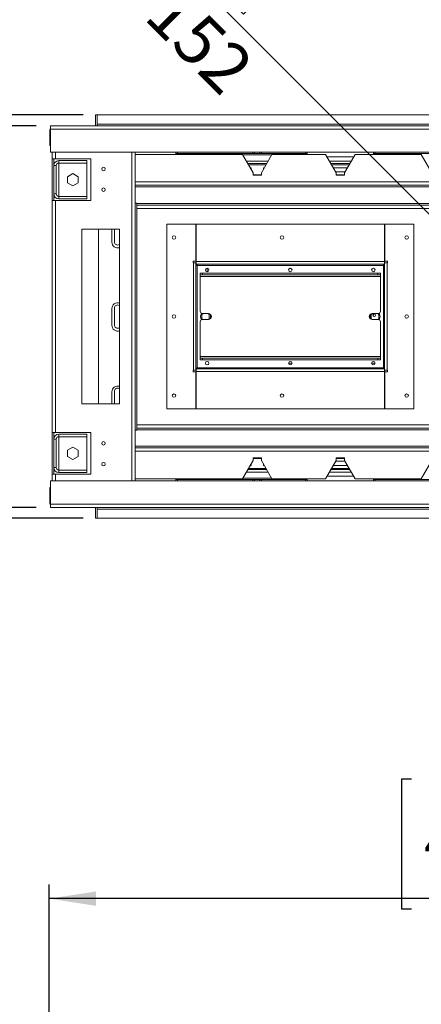
# Model space of a CAD drawing. Units: millimetres. Extents: x 0 to 210, y 0 to 297.
# Drawn here: x 82 to 110, y 183 to 252 of the extents above; entities that cross this region are included whole.
import ezdxf

# ---------------------------------------------------------------- set-up
doc = ezdxf.new("R2010")
doc.units = ezdxf.units.MM
doc.layers.add('FORMAT', color=7, linetype='Continuous')
doc.styles.add('SLDTEXTSTYLE0', font='TXT', dxfattribs={"width": 0.75})
doc.dimstyles.new('SLDDIMSTYLE0', dxfattribs={"dimtxt": 3.5, "dimasz": 3.302, "dimexe": 0, "dimexo": 0.0625, "dimgap": 0.875, "dimtad": 1, "dimdec": 0, "dimlfac": 17, "dimrnd": 1e-09, "dimzin": 12, "dimdsep": 46, "dimtxsty": 'SLDTEXTSTYLE0', "dimsah": 1, "dimcen": 0.09, "dimadec": 0, "dimazin": 3, "dimtfac": 1, "dimtdec": 0, "dimtmove": 0, "dimatfit": 0, "dimfxl": 0, "dimfrac": 2, "dimtolj": 1, "dimtzin": 12, "dimarcsym": 0})
doc.dimstyles.new('SLDDIMSTYLE1', dxfattribs={"dimtxt": 3.5, "dimasz": 3.302, "dimexe": 0, "dimexo": 0.0625, "dimgap": 0.875, "dimtad": 1, "dimdec": 0, "dimlfac": 17, "dimrnd": 1e-09, "dimzin": 12, "dimdsep": 46, "dimtxsty": 'SLDTEXTSTYLE0', "dimsah": 1, "dimcen": 0.09, "dimadec": 0, "dimazin": 3, "dimtfac": 1, "dimtdec": 0, "dimtofl": 0, "dimtmove": 0, "dimatfit": 3, "dimfxl": 0, "dimfrac": 2, "dimtolj": 1, "dimtzin": 12, "dimarcsym": 0})
doc.dimstyles.new('SLDDIMSTYLE3', dxfattribs={"dimtxt": 3.5, "dimasz": 3.302, "dimexe": 0, "dimexo": 0.0625, "dimgap": 0.875, "dimtad": 1, "dimdec": 0, "dimlfac": 17, "dimrnd": 1e-09, "dimzin": 12, "dimdsep": 46, "dimtxsty": 'SLDTEXTSTYLE0', "dimsah": 1, "dimcen": 0, "dimadec": 0, "dimazin": 3, "dimtfac": 1, "dimtdec": 0, "dimtofl": 0, "dimtmove": 0, "dimatfit": 3, "dimfxl": 0, "dimfrac": 2, "dimtolj": 1, "dimtzin": 12, "dimarcsym": 0})

# ---------------------------------------------------------------- blocks, each defined once
blk = doc.blocks.new('_D_3')
at = {"layer": 'FORMAT'}
for p, q in [((109.761, 198.434), (109.05, 198.434)), ((109.05, 198.434), (109.05, 189.28)), ((125.378, 198.434), (126.089, 198.434)), ((126.089, 198.434), (126.089, 189.28)), ((116.334, 194.216), (122.532, 194.216)), ((84.114, 159.051), (84.114, 190.992)), ((152.232, 159.051), (152.232, 190.992)), ((152.232, 189.992), (84.114, 189.992)), ((109.05, 189.28), (109.761, 189.28)), ((126.089, 189.28), (125.378, 189.28))]:
    blk.add_line(p, q, dxfattribs=at)
for points in [[(84.114, 189.992), (87.416, 189.484), (87.416, 190.5)], [(152.232, 189.992), (148.93, 190.5), (148.93, 189.484)]]:
    blk.add_solid(points, dxfattribs=at)
at = {"layer": 'FORMAT', "char_height": 3.5, "attachment_point": 1, "style": 'SLDTEXTSTYLE0'}
for s, insert in [('9', (118.14, 198.42)), ('45', (110.649, 195.863)), ('"', (123.045, 195.863)), ('16', (116.847, 193.792)), ('1158', (112.397, 187.525))]:
    blk.add_mtext(s, dxfattribs=dict(at, insert=insert))
blk = doc.blocks.new('_D_9')
at = {"layer": 'FORMAT'}
for p, q in [((96.685, 261.585), (92.757, 257.656)), ((97.188, 261.082), (96.685, 261.585)), ((115.09, 234.319), (90.202, 259.208)), ((92.757, 257.656), (93.259, 257.153)), ((101.294, 256.976), (101.797, 256.473)), ((101.797, 256.473), (97.868, 252.544)), ((97.868, 252.544), (97.366, 253.047))]:
    blk.add_line(p, q, dxfattribs=at)
blk.add_solid([(115.09, 234.319), (113.114, 237.013), (112.396, 236.295)], dxfattribs=at)
at = {"layer": 'FORMAT', "char_height": 3.5, "attachment_point": 1, "rotation": 315, "style": 'SLDTEXTSTYLE0'}
for s, insert in [('6"', (97.078, 259.715)), ('%%c', (89.424, 258.43)), ('152', (93.194, 254.736))]:
    blk.add_mtext(s, dxfattribs=dict(at, insert=insert))
blk = doc.blocks.new('_D_10')
at = {"layer": 'FORMAT'}
for p, q in [((86.512, 245.427), (46.033, 245.427)), ((47.033, 245.427), (47.033, 216.898)), ((38.59, 237.755), (38.59, 238.466)), ((38.59, 238.466), (47.744, 238.466)), ((47.744, 238.466), (47.744, 237.755)), ((42.808, 231.298), (42.808, 234.91)), ((38.59, 224.724), (38.59, 224.014)), ((47.744, 224.014), (47.744, 224.724)), ((38.59, 224.014), (47.744, 224.014)), ((86.512, 216.898), (46.033, 216.898))]:
    blk.add_line(p, q, dxfattribs=at)
for points in [[(47.033, 245.427), (46.525, 242.125), (47.541, 242.125)], [(47.033, 216.898), (47.541, 220.2), (46.525, 220.2)]]:
    blk.add_solid(points, dxfattribs=at)
at = {"layer": 'FORMAT', "char_height": 3.5, "attachment_point": 1, "rotation": 90, "style": 'SLDTEXTSTYLE0'}
for s, insert in [('"', (41.161, 235.423)), ('485', (49.499, 227.361)), ('1', (38.604, 231.811)), ('8', (43.232, 231.811)), ('19', (41.161, 225.613))]:
    blk.add_mtext(s, dxfattribs=dict(at, insert=insert))
blk = doc.blocks.new('_D_11')
at = {"layer": 'FORMAT'}
for p, q in [((70.933, 244.662), (70.933, 251.012)), ((83.188, 244.662), (69.933, 244.662)), ((70.933, 217.662), (70.933, 244.662)), ((62.49, 238.666), (62.49, 239.377)), ((62.49, 239.377), (71.644, 239.377)), ((71.644, 239.377), (71.644, 238.666)), ((66.708, 229.623), (66.708, 235.821)), ((62.49, 223.049), (62.49, 222.338)), ((71.644, 222.338), (71.644, 223.049)), ((62.49, 222.338), (71.644, 222.338)), ((83.188, 217.662), (69.933, 217.662)), ((70.933, 217.662), (70.933, 211.312))]:
    blk.add_line(p, q, dxfattribs=at)
for points in [[(70.933, 244.662), (71.441, 247.964), (70.425, 247.964)], [(70.933, 217.662), (70.425, 214.36), (71.441, 214.36)]]:
    blk.add_solid(points, dxfattribs=at)
at = {"layer": 'FORMAT', "char_height": 3.5, "attachment_point": 1, "rotation": 90, "style": 'SLDTEXTSTYLE0'}
for s, insert in [('"', (65.061, 236.334)), ('16', (67.133, 230.136)), ('459', (73.4, 226.979)), ('1', (62.504, 231.429)), ('18', (65.061, 223.938))]:
    blk.add_mtext(s, dxfattribs=dict(at, insert=insert))

msp = doc.modelspace()

# ---------------------------------------------------------------- linework, layer by layer
at = {"color": 7, "linetype": 'Continuous', "lineweight": 15}
for p, q in [((87.512, 245.427), (87.394, 245.427)), ((87.394, 244.662), (87.394, 245.427)), ((87.512, 244.78), (87.512, 245.427)), ((87.512, 245.427), (148.982, 245.427)), ((84.188, 244.427), (84.188, 244.662)), ((152.306, 244.662), (84.188, 244.662)), ((87.512, 244.78), (87.512, 244.662)), ((148.982, 244.78), (87.512, 244.78)), ((84.146, 243.251), (84.146, 244.309)), ((152.306, 244.427), (84.188, 244.427)), ((84.188, 244.427), (84.188, 242.78)), ((84.146, 243.251), (84.188, 243.251)), ((84.188, 242.78), (152.306, 242.78)), ((84.306, 242.78), (84.306, 242.309)), ((90.188, 219.545), (90.188, 242.78)), ((97.793, 242.633), (90.188, 242.633)), ((93.071, 242.692), (93.071, 242.78)), ((93.188, 242.692), (93.071, 242.692)), ((93.071, 242.692), (93.071, 242.633)), ((93.188, 242.78), (93.188, 242.692)), ((93.188, 242.692), (98.526, 242.692)), ((98.54, 241.339), (97.793, 242.633)), ((98.526, 242.692), (98.526, 242.78)), ((98.644, 242.692), (98.526, 242.692)), ((98.644, 242.78), (98.644, 242.692)), ((98.644, 242.692), (99.026, 242.692)), ((99.026, 242.692), (99.026, 242.78)), ((99.144, 242.692), (99.026, 242.692)), ((99.875, 242.633), (99.128, 241.339)), ((99.144, 242.78), (99.144, 242.692)), ((99.144, 242.692), (102.247, 242.692)), ((103.676, 242.633), (99.875, 242.633)), ((102.247, 242.692), (102.247, 242.78)), ((102.365, 242.692), (102.247, 242.692)), ((102.365, 242.78), (102.365, 242.692)), ((102.365, 242.633), (102.365, 242.692)), ((104.423, 241.339), (103.676, 242.633)), ((105.657, 242.456), (103.778, 242.456)), ((105.759, 242.633), (105.012, 241.339)), ((110.441, 242.633), (105.759, 242.633)), ((107.071, 242.692), (107.071, 242.78)), ((107.188, 242.692), (107.071, 242.692)), ((107.071, 242.692), (107.071, 242.633)), ((107.188, 242.78), (107.188, 242.692)), ((107.188, 242.692), (111.173, 242.692)), ((111.188, 241.339), (110.441, 242.633)), ((84.541, 242.309), (84.306, 242.309)), ((84.306, 239.368), (84.306, 242.309)), ((84.423, 239.368), (84.423, 242.309)), ((84.6, 241.839), (84.423, 241.839)), ((87.041, 242.309), (84.541, 242.309)), ((84.6, 241.839), (84.6, 239.839)), ((84.776, 242.015), (84.776, 242.192)), ((84.776, 242.192), (86.776, 242.192)), ((84.776, 242.015), (86.776, 242.015)), ((86.776, 242.192), (86.776, 242.015)), ((86.776, 242.015), (86.776, 239.662)), ((87.041, 239.368), (87.041, 242.309)), ((99.502, 241.986), (98.166, 241.986)), ((98.336, 241.692), (98.394, 241.692)), ((98.394, 241.692), (98.394, 241.591)), ((99.276, 241.692), (99.332, 241.692)), ((99.276, 241.596), (99.276, 241.692)), ((105.385, 241.986), (104.05, 241.986)), ((104.22, 241.692), (105.215, 241.692)), ((85.776, 241.274), (85.4, 241.056)), ((85.4, 241.056), (85.4, 240.621)), ((86.153, 241.056), (85.776, 241.274)), ((86.153, 240.621), (86.153, 241.056)), ((98.54, 241.162), (98.54, 241.339)), ((99.128, 241.162), (98.54, 241.162)), ((99.128, 241.339), (99.128, 241.162)), ((105.046, 241.398), (104.39, 241.398)), ((104.423, 241.162), (104.423, 241.339)), ((105.012, 241.162), (104.423, 241.162)), ((105.012, 241.339), (105.012, 241.162)), ((85.4, 240.621), (85.776, 240.404)), ((85.776, 240.404), (86.153, 240.621)), ((117.218, 240.456), (90.188, 240.456)), ((84.6, 239.839), (84.423, 239.839)), ((84.776, 239.662), (84.776, 239.486)), ((86.776, 239.662), (84.776, 239.662)), ((86.776, 239.486), (86.776, 239.662)), ((84.306, 239.368), (84.306, 222.956)), ((84.306, 239.368), (84.541, 239.368)), ((84.541, 239.368), (84.541, 222.956)), ((84.541, 239.368), (87.041, 239.368)), ((86.776, 239.486), (84.776, 239.486)), ((90.306, 239.192), (90.188, 239.192)), ((90.306, 239.192), (90.306, 223.133)), ((146.188, 239.045), (90.306, 239.045)), ((94.48, 237.692), (92.438, 237.692)), ((92.438, 224.633), (92.438, 237.692)), ((94.48, 235.074), (94.48, 237.692)), ((94.498, 237.692), (94.498, 235.045)), ((107.849, 237.692), (94.498, 237.692)), ((107.849, 235.045), (107.849, 237.692)), ((107.867, 237.692), (107.867, 235.074)), ((109.909, 237.692), (107.867, 237.692)), ((109.909, 237.692), (109.909, 224.633)), ((89.071, 237.339), (86.423, 237.339)), ((86.423, 237.339), (86.423, 224.986)), ((87.6, 224.986), (87.6, 237.339)), ((88.541, 237.339), (88.541, 236.427)), ((88.718, 237.339), (88.718, 236.456)), ((89.071, 224.986), (89.071, 237.339)), ((94.498, 236.162), (94.48, 236.162)), ((107.867, 236.162), (107.849, 236.162)), ((94.303, 235.074), (94.48, 235.074)), ((94.303, 234.956), (94.303, 235.074)), ((94.321, 234.956), (94.303, 234.956)), ((94.321, 227.368), (94.321, 234.956)), ((94.321, 234.956), (94.497, 234.956)), ((94.497, 234.956), (94.497, 227.368)), ((107.849, 235.045), (94.498, 235.045)), ((94.498, 234.868), (94.498, 235.045)), ((107.849, 234.868), (94.498, 234.868)), ((94.585, 234.78), (94.585, 227.545)), ((107.762, 234.78), (94.585, 234.78)), ((107.762, 227.545), (107.762, 234.78)), ((107.849, 235.045), (107.849, 234.868)), ((107.85, 227.368), (107.85, 234.956)), ((107.85, 234.956), (108.026, 234.956)), ((107.867, 235.074), (108.044, 235.074)), ((108.026, 227.368), (108.026, 234.956)), ((108.044, 234.956), (108.026, 234.956)), ((108.044, 235.074), (108.044, 234.956)), ((94.791, 234.104), (94.791, 234.221)), ((94.791, 234.221), (94.968, 234.221)), ((94.968, 234.104), (94.791, 234.104)), ((94.791, 234.104), (94.791, 233.986)), ((94.968, 234.221), (94.968, 234.104)), ((94.968, 234.221), (107.379, 234.221)), ((94.968, 234.104), (107.379, 234.104)), ((95.356, 234.559), (95.291, 234.559)), ((95.291, 234.559), (95.291, 234.335)), ((101.238, 234.559), (101.109, 234.559)), ((107.379, 234.104), (107.379, 234.221)), ((107.379, 234.221), (107.556, 234.221)), ((107.556, 234.104), (107.379, 234.104)), ((107.556, 234.221), (107.556, 234.104)), ((107.556, 233.986), (107.556, 234.104)), ((94.791, 233.986), (107.556, 233.986)), ((94.791, 233.986), (94.791, 231.545)), ((107.556, 231.545), (107.556, 233.986)), ((88.541, 231.721), (88.541, 230.545)), ((88.718, 231.751), (88.718, 230.574)), ((94.995, 231.368), (94.906, 231.317)), ((94.906, 231.317), (94.906, 231.008)), ((95.379, 231.368), (94.968, 231.368)), ((95.441, 231.317), (95.352, 231.368)), ((95.441, 231.008), (95.441, 231.317)), ((106.995, 231.368), (106.906, 231.317)), ((106.906, 231.317), (106.906, 231.008)), ((107.379, 231.368), (106.968, 231.368)), ((107.441, 231.317), (107.352, 231.368)), ((107.441, 231.008), (107.441, 231.317)), ((94.791, 230.78), (94.791, 228.339)), ((94.906, 231.008), (94.995, 230.956)), ((94.968, 230.956), (95.379, 230.956)), ((95.352, 230.956), (95.441, 231.008)), ((106.906, 231.008), (106.995, 230.956)), ((106.968, 230.956), (107.379, 230.956)), ((107.352, 230.956), (107.441, 231.008)), ((107.556, 228.339), (107.556, 230.78)), ((107.556, 228.339), (94.791, 228.339)), ((94.791, 228.339), (94.791, 228.221)), ((94.791, 228.104), (94.791, 228.221)), ((94.791, 228.221), (94.968, 228.221)), ((94.968, 228.104), (94.791, 228.104)), ((94.968, 228.221), (94.968, 228.104)), ((107.379, 228.221), (94.968, 228.221)), ((107.379, 228.104), (94.968, 228.104)), ((101.295, 227.868), (101.052, 227.868)), ((107.177, 227.868), (106.934, 227.868)), ((107.379, 228.104), (107.379, 228.221)), ((107.379, 228.221), (107.556, 228.221)), ((107.556, 228.104), (107.379, 228.104)), ((107.556, 228.221), (107.556, 228.339)), ((107.556, 228.221), (107.556, 228.104)), ((94.303, 227.368), (94.321, 227.368)), ((94.303, 227.251), (94.303, 227.368)), ((94.48, 227.251), (94.303, 227.251)), ((94.497, 227.368), (94.321, 227.368)), ((94.48, 224.633), (94.48, 227.251)), ((94.498, 227.456), (107.849, 227.456)), ((94.498, 227.28), (94.498, 227.456)), ((94.498, 227.28), (107.849, 227.28)), ((94.498, 227.28), (94.498, 224.633)), ((94.585, 227.545), (107.762, 227.545)), ((107.849, 227.456), (107.849, 227.28)), ((107.849, 224.633), (107.849, 227.28)), ((108.026, 227.368), (107.85, 227.368)), ((107.867, 227.251), (107.867, 224.633)), ((108.044, 227.251), (107.867, 227.251)), ((108.026, 227.368), (108.044, 227.368)), ((108.044, 227.368), (108.044, 227.251)), ((88.541, 225.839), (88.541, 224.986)), ((88.718, 225.868), (88.718, 224.986)), ((94.498, 226.274), (94.48, 226.274)), ((94.48, 226.162), (94.498, 226.162)), ((107.849, 226.274), (107.867, 226.274)), ((107.849, 226.162), (107.867, 226.162)), ((86.423, 224.986), (89.071, 224.986)), ((92.438, 224.633), (94.48, 224.633)), ((94.498, 224.633), (107.849, 224.633)), ((107.867, 224.633), (109.909, 224.633)), ((84.541, 222.956), (84.306, 222.956)), ((84.306, 220.015), (84.306, 222.956)), ((84.423, 220.015), (84.423, 222.956)), ((87.041, 222.956), (84.541, 222.956)), ((87.041, 220.015), (87.041, 222.956)), ((90.306, 223.133), (90.188, 223.133)), ((146.188, 223.28), (90.306, 223.28)), ((84.6, 222.486), (84.423, 222.486)), ((84.6, 222.486), (84.6, 220.486)), ((84.776, 222.662), (84.776, 222.839)), ((84.776, 222.839), (86.776, 222.839)), ((84.776, 222.662), (86.776, 222.662)), ((86.776, 222.839), (86.776, 222.662)), ((86.776, 222.662), (86.776, 220.309)), ((85.776, 221.921), (85.4, 221.703)), ((85.4, 221.703), (85.4, 221.269)), ((86.153, 221.703), (85.776, 221.921)), ((86.153, 221.269), (86.153, 221.703)), ((90.188, 221.868), (117.218, 221.868)), ((85.4, 221.269), (85.776, 221.051)), ((85.776, 221.051), (86.153, 221.269)), ((98.54, 220.986), (97.793, 219.692)), ((99.128, 221.162), (98.54, 221.162)), ((98.54, 221.162), (98.54, 220.986)), ((99.128, 220.986), (99.128, 221.162)), ((99.875, 219.692), (99.128, 220.986)), ((104.423, 220.986), (103.676, 219.692)), ((104.39, 220.927), (105.046, 220.927)), ((105.012, 221.162), (104.423, 221.162)), ((104.423, 221.162), (104.423, 220.986)), ((105.012, 220.986), (105.012, 221.162)), ((105.759, 219.692), (105.012, 220.986)), ((111.188, 220.986), (110.441, 219.692)), ((84.6, 220.486), (84.423, 220.486)), ((84.776, 220.309), (84.776, 220.133)), ((86.776, 220.309), (84.776, 220.309)), ((86.776, 220.133), (84.776, 220.133)), ((86.776, 220.133), (86.776, 220.309)), ((98.166, 220.339), (99.502, 220.339)), ((98.394, 220.633), (98.336, 220.633)), ((98.394, 220.733), (98.394, 220.633)), ((99.276, 220.633), (99.276, 220.729)), ((99.332, 220.633), (99.276, 220.633)), ((104.05, 220.339), (105.385, 220.339)), ((105.215, 220.633), (104.22, 220.633)), ((152.306, 219.545), (84.188, 219.545)), ((84.188, 219.545), (84.188, 217.898)), ((84.306, 220.015), (84.306, 219.545)), ((84.306, 220.015), (84.541, 220.015)), ((84.541, 220.015), (87.041, 220.015)), ((90.188, 219.692), (97.793, 219.692)), ((93.071, 219.692), (93.071, 219.633)), ((93.071, 219.545), (93.071, 219.633)), ((93.071, 219.633), (93.188, 219.633)), ((93.188, 219.633), (93.188, 219.545)), ((98.526, 219.633), (93.188, 219.633)), ((98.526, 219.545), (98.526, 219.633)), ((98.526, 219.633), (98.644, 219.633)), ((98.644, 219.633), (98.644, 219.545)), ((99.026, 219.633), (98.644, 219.633)), ((99.026, 219.545), (99.026, 219.633)), ((99.026, 219.633), (99.144, 219.633)), ((99.144, 219.633), (99.144, 219.545)), ((102.247, 219.633), (99.144, 219.633)), ((99.875, 219.692), (103.676, 219.692)), ((102.247, 219.545), (102.247, 219.633)), ((102.247, 219.633), (102.365, 219.633)), ((102.365, 219.633), (102.365, 219.692)), ((102.365, 219.633), (102.365, 219.545)), ((103.778, 219.868), (105.657, 219.868)), ((105.759, 219.692), (110.441, 219.692)), ((107.071, 219.692), (107.071, 219.633)), ((107.071, 219.545), (107.071, 219.633)), ((107.071, 219.633), (107.188, 219.633)), ((107.188, 219.633), (107.188, 219.545)), ((111.173, 219.633), (107.188, 219.633)), ((84.146, 218.015), (84.146, 219.074)), ((84.146, 219.074), (84.188, 219.074)), ((84.188, 217.898), (152.306, 217.898)), ((84.188, 217.662), (84.188, 217.898)), ((84.188, 217.662), (152.306, 217.662)), ((87.394, 216.898), (87.394, 217.662)), ((87.512, 217.662), (87.512, 217.545)), ((87.512, 217.545), (148.982, 217.545)), ((87.512, 216.898), (87.512, 217.545)), ((87.512, 216.898), (87.394, 216.898)), ((148.982, 216.898), (87.512, 216.898))]:
    msp.add_line(p, q, dxfattribs=at)
at = {"color": 8, "linetype": 'Continuous', "lineweight": 15}
for p, q in [((84.188, 244.309), (84.146, 244.309)), ((84.541, 242.78), (84.541, 242.309)), ((89.953, 219.545), (89.953, 242.78)), ((97.81, 242.604), (99.858, 242.604)), ((84.776, 239.662), (84.776, 242.015)), ((99.604, 242.162), (98.064, 242.162)), ((98.217, 241.898), (99.451, 241.898)), ((105.487, 242.162), (103.948, 242.162)), ((104.101, 241.898), (105.334, 241.898)), ((99.128, 241.192), (98.54, 241.192)), ((105.012, 241.192), (104.423, 241.192)), ((117.218, 240.692), (90.188, 240.692)), ((146.306, 240.339), (90.188, 240.339)), ((146.188, 239.162), (90.306, 239.162)), ((146.188, 238.809), (90.306, 238.809)), ((146.188, 223.515), (90.306, 223.515)), ((146.188, 223.162), (90.306, 223.162)), ((84.776, 220.309), (84.776, 222.662)), ((146.306, 221.986), (90.188, 221.986)), ((117.218, 221.633), (90.188, 221.633)), ((98.54, 221.133), (99.128, 221.133)), ((104.423, 221.133), (105.012, 221.133)), ((98.064, 220.162), (99.604, 220.162)), ((99.451, 220.427), (98.217, 220.427)), ((103.948, 220.162), (105.487, 220.162)), ((105.334, 220.427), (104.101, 220.427)), ((84.541, 220.015), (84.541, 219.545)), ((99.858, 219.721), (97.81, 219.721)), ((84.188, 218.015), (84.146, 218.015))]:
    msp.add_line(p, q, dxfattribs=at)
at = {"color": 7, "linetype": 'Continuous', "lineweight": 15, "flags": 128}
for points in [[(107.441, 231.273), (107.438, 231.251), (107.441, 231.228)], [(107.439, 231.264), (107.438, 231.256), (107.441, 231.234)]]:
    msp.add_lwpolyline(points, dxfattribs=at)
at = {"color": 7, "linetype": 'Continuous', "lineweight": 15}
for centre, radius in [((87.953, 241.604), 0.124), ((87.953, 240.133), 0.124), ((92.938, 236.751), 0.124), ((100.585, 236.751), 0.124), ((109.409, 236.751), 0.124), ((95.291, 234.456), 0.124), ((95.291, 234.456), 0.122), ((101.173, 234.456), 0.124), ((101.173, 234.456), 0.122), ((107.056, 234.456), 0.124), ((107.056, 234.456), 0.122), ((92.938, 231.162), 0.124), ((107.115, 231.251), 0.0882), ((109.409, 231.162), 0.124), ((95.291, 227.868), 0.124), ((95.291, 227.868), 0.122), ((101.173, 227.868), 0.124), ((101.173, 227.868), 0.122), ((107.056, 227.868), 0.124), ((107.056, 227.868), 0.122), ((92.938, 225.574), 0.124), ((100.585, 225.574), 0.124), ((109.409, 225.574), 0.124), ((87.953, 222.192), 0.124), ((87.953, 220.721), 0.124)]:
    msp.add_circle(centre, radius, dxfattribs=at)
for centre, radius, start, end in [((84.382, 244.309), 0.235, 145.37034, 180), ((84.776, 241.839), 0.353, 90, 180), ((84.776, 241.839), 0.176, 90, 180), ((84.776, 239.839), 0.353, 180, 270), ((84.776, 239.839), 0.176, 180, 270), ((88.953, 236.427), 0.412, 180, 286.60155), ((88.953, 236.456), 0.235, 180, 300), ((88.953, 231.721), 0.412, 73.39845, 180), ((88.953, 231.751), 0.235, 60, 180), ((94.968, 231.545), 0.176, 180, 270), ((95.173, 231.162), 0.353, 141.37769, 218.62231), ((95.379, 231.162), 0.206, 270, 90), ((95.173, 231.162), 0.353, 0, 31.00272), ((106.968, 231.162), 0.206, 90, 270), ((107.173, 231.162), 0.353, 148.99728, 211.00272), ((107.115, 231.256), 0.0882, 184.13902, 0), ((107.379, 231.545), 0.176, 270, 0), ((107.173, 231.162), 0.353, 0, 38.62232), ((88.953, 230.545), 0.412, 180, 286.60155), ((88.953, 230.574), 0.235, 180, 300), ((94.968, 230.78), 0.176, 90, 180), ((95.173, 231.162), 0.353, 328.99728, 0), ((107.379, 230.78), 0.176, 0, 90), ((107.173, 231.162), 0.353, 321.37768, 0), ((88.953, 225.839), 0.412, 73.39845, 180), ((88.953, 225.868), 0.235, 60, 180), ((84.776, 222.486), 0.353, 90, 180), ((84.776, 222.486), 0.176, 90, 180), ((84.776, 220.486), 0.353, 180, 270), ((84.776, 220.486), 0.176, 180, 270), ((84.382, 218.015), 0.235, 180, 214.62966)]:
    msp.add_arc(centre, radius, start, end, dxfattribs=at)
for points, knots in [([(94.585, 234.78), (94.578, 234.792), (94.563, 234.815), (94.541, 234.844), (94.52, 234.864), (94.505, 234.867), (94.498, 234.868)], [0, 0, 0, 0, 0.249995, 0.499983, 0.750004, 1, 1, 1, 1]), ([(94.537, 234.846), (94.542, 234.839), (94.556, 234.817), (94.573, 234.795), (94.585, 234.78)], [0, 0, 0, 0, 0.331712, 1, 1, 1, 1]), ([(107.762, 234.78), (107.769, 234.792), (107.784, 234.815), (107.806, 234.844), (107.827, 234.864), (107.842, 234.867), (107.849, 234.868)], [0, 0, 0, 0, 0.249995, 0.499983, 0.750004, 1, 1, 1, 1]), ([(107.81, 234.846), (107.805, 234.839), (107.791, 234.817), (107.774, 234.795), (107.762, 234.78)], [0, 0, 0, 0, 0.331726, 1, 1, 1, 1]), ([(94.585, 227.545), (94.578, 227.533), (94.563, 227.51), (94.541, 227.481), (94.52, 227.46), (94.505, 227.458), (94.498, 227.456)], [0, 0, 0, 0, 0.249994, 0.499988, 0.750005, 1, 1, 1, 1]), ([(94.537, 227.479), (94.542, 227.486), (94.556, 227.508), (94.573, 227.53), (94.585, 227.545)], [0, 0, 0, 0, 0.331701, 1, 1, 1, 1]), ([(107.849, 227.456), (107.842, 227.458), (107.827, 227.46), (107.806, 227.481), (107.784, 227.51), (107.769, 227.533), (107.762, 227.545)], [0, 0, 0, 0, 0.249995, 0.500012, 0.750006, 1, 1, 1, 1]), ([(107.762, 227.545), (107.774, 227.53), (107.791, 227.508), (107.805, 227.486), (107.81, 227.479)], [0, 0, 0, 0, 0.668285, 1, 1, 1, 1])]:
    msp.add_open_spline(points, degree=3, knots=knots, dxfattribs=at)

# ---------------------------------------------------------------- dimensions: what is measured, and where the dimension line sits
at = {"layer": 'FORMAT'}
dim = msp.add_diameter_dim_2p(p1=(121.404, 228.005), p2=(115.09, 234.319), dimstyle='SLDDIMSTYLE3', dxfattribs=at)
dim.commit()
dim.dimension.update_dxf_attribs({"geometry": '_D_9', "text_midpoint": (94.806, 254.604), "dimtype": 163})
for base, p1, p2, dimstyle, picture, middle in [((77.911, 244.662), (84.188, 217.662), (84.188, 244.662), 'SLDDIMSTYLE0', '_D_11', (77.911, 230.858)), ((54.011, 216.898), (87.512, 245.427), (87.512, 216.898), 'SLDDIMSTYLE1', '_D_10', (54.011, 231.24))]:
    dim = msp.add_linear_dim(base=base, p1=p1, p2=p2, angle=90, dimstyle=dimstyle, dxfattribs=at)
    dim.commit()
    dim.dimension.update_dxf_attribs({"geometry": picture, "text_midpoint": middle, "dimtype": 160})
dim = msp.add_linear_dim(base=(84.114, 183.013), p1=(152.232, 158.051), p2=(84.114, 158.051), dimstyle='SLDDIMSTYLE1', dxfattribs=at)
dim.commit()
dim.dimension.update_dxf_attribs({"geometry": '_D_3', "text_midpoint": (117.569, 183.013), "dimtype": 160})

doc.saveas('drawing.dxf')
